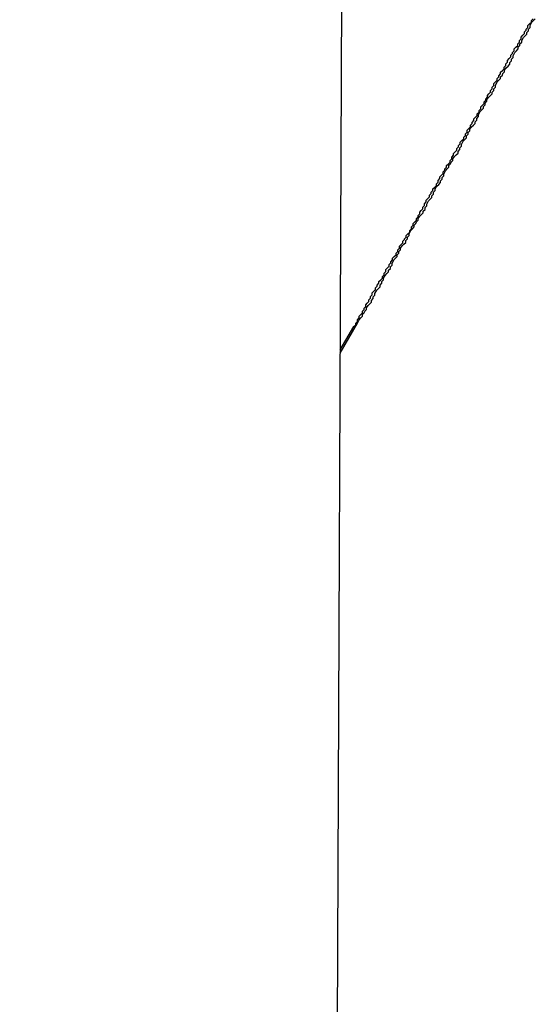
# Model space of a CAD drawing. Extents: x -22 to 22, y -21.5 to 21.5.
# Drawn here: x -12.9 to -12.8, y -7.1 to -6.9 of the extents above; entities that cross this region are included whole.
import ezdxf

# ---------------------------------------------------------------- set-up
doc = ezdxf.new("R2010")
doc.units = 0
doc.layers.get('0').update_dxf_attribs({"linetype": 'CONTINUOUS'})

msp = doc.modelspace()

# ---------------------------------------------------------------- linework, layer by layer
at = {"color": 0}
for points in [[(-12.8619, -20.4341), (-12.7749, 0.3607)], [(-12.8619, -20.4341), (-12.7749, 0.3607)], [(-12.8619, -20.4341), (-12.7749, 0.3607)], [(-12.8619, -20.4341), (-12.7749, 0.3607)], [(-12.8619, -20.4341), (-12.7749, 0.3607)], [(-12.8619, -20.4341), (-12.7749, 0.3607)], [(-12.8619, -20.4341), (-12.7749, 0.3607)], [(-12.8619, -20.4341), (-12.7749, 0.3607)], [(-12.8619, -20.4341), (-12.7749, 0.3607)], [(-12.8619, -20.4341), (-12.7749, 0.3607)], [(-12.8619, -20.4341), (-12.7749, 0.3607)], [(-12.8619, -20.4341), (-12.7749, 0.3607)], [(-12.8619, -20.4341), (-12.7749, 0.3607)], [(-12.8619, -20.4341), (-12.7749, 0.3607)], [(-12.8619, -20.4341), (-12.7749, 0.3607)], [(-12.8619, -20.4341), (-12.7749, 0.3607)], [(-12.8619, -20.4341), (-12.7749, 0.3607)], [(-12.8619, -20.4341), (-12.7749, 0.3607)], [(-12.8619, -20.4341), (-12.7749, 0.3607)], [(-12.8619, -20.4341), (-12.7749, 0.3607)], [(-12.8619, -20.4341), (-12.7749, 0.3607)], [(-12.8055, -6.9526), (-12.8025, -6.9473), (-12.8025, -6.9473), (-12.8022, -6.9467), (-12.8019, -6.9464), (-12.8016, -6.9461), (-12.8016, -6.9458), (-12.8013, -6.9455), (-12.8012, -6.9452), (-12.8009, -6.9449), (-12.8009, -6.9446), (-12.8006, -6.9442), (-12.8003, -6.9439), (-12.8, -6.9436), (-12.8, -6.9433), (-12.7997, -6.943), (-12.7997, -6.9427), (-12.7994, -6.9424), (-12.7994, -6.9421), (-12.7994, -6.9421), (-12.7991, -6.9415), (-12.7988, -6.9412), (-12.7985, -6.9409), (-12.7985, -6.9406), (-12.7982, -6.9403), (-12.7982, -6.94), (-12.7979, -6.9397), (-12.7979, -6.9394), (-12.7976, -6.9389), (-12.7973, -6.9386), (-12.797, -6.9383), (-12.797, -6.938), (-12.7967, -6.9377), (-12.7967, -6.9374), (-12.7964, -6.9371), (-12.7964, -6.9368), (-12.7964, -6.9368), (-12.7961, -6.9362), (-12.7958, -6.9359), (-12.7955, -6.9356), (-12.7955, -6.9353), (-12.7952, -6.935), (-12.7952, -6.9347), (-12.7949, -6.9344), (-12.7949, -6.9341), (-12.7946, -6.9337), (-12.7943, -6.9334), (-12.794, -6.9331), (-12.794, -6.9328), (-12.7937, -6.9325), (-12.7937, -6.9322), (-12.7934, -6.9319), (-12.7934, -6.9316), (-12.7934, -6.9316), (-12.7931, -6.931), (-12.7928, -6.9307), (-12.7925, -6.9304), (-12.7925, -6.9301), (-12.7922, -6.9298), (-12.7921, -6.9295), (-12.7918, -6.9292), (-12.7918, -6.9289), (-12.7915, -6.9285), (-12.7912, -6.9282), (-12.7909, -6.9279), (-12.7909, -6.9276), (-12.7906, -6.9273), (-12.7906, -6.927), (-12.7903, -6.9267), (-12.7903, -6.9264), (-12.7903, -6.9264), (-12.79, -6.9258), (-12.7897, -6.9255), (-12.7894, -6.9252), (-12.7894, -6.9249), (-12.7891, -6.9246), (-12.7891, -6.9243), (-12.7888, -6.924), (-12.7888, -6.9237), (-12.7885, -6.9232), (-12.7882, -6.9229), (-12.7879, -6.9226), (-12.7879, -6.9223), (-12.7876, -6.922), (-12.7876, -6.9217), (-12.7873, -6.9214), (-12.7873, -6.9211), (-12.7873, -6.9211), (-12.787, -6.9205), (-12.7867, -6.9202), (-12.7864, -6.9199), (-12.7864, -6.9196), (-12.7861, -6.9193), (-12.786, -6.919), (-12.7857, -6.9187), (-12.7857, -6.9184), (-12.7854, -6.918), (-12.7851, -6.9177), (-12.7848, -6.9174), (-12.7848, -6.9171), (-12.7845, -6.9168), (-12.7845, -6.9165), (-12.7842, -6.9162), (-12.7842, -6.9159), (-12.7842, -6.9159), (-12.7839, -6.9153), (-12.7836, -6.915), (-12.7833, -6.9147), (-12.7833, -6.9144), (-12.783, -6.9141), (-12.783, -6.9138), (-12.7827, -6.9135), (-12.7827, -6.9132), (-12.7824, -6.9128), (-12.7821, -6.9125), (-12.7818, -6.9122), (-12.7818, -6.9119), (-12.7815, -6.9116), (-12.7815, -6.9113), (-12.7812, -6.911), (-12.7812, -6.9107), (-12.7812, -6.9107), (-12.7809, -6.9101), (-12.7806, -6.9098), (-12.7803, -6.9095), (-12.7803, -6.9092), (-12.78, -6.9089), (-12.78, -6.9086), (-12.7797, -6.9083), (-12.7797, -6.908), (-12.7794, -6.9076), (-12.7791, -6.9073), (-12.7788, -6.907), (-12.7788, -6.9067), (-12.7785, -6.9064), (-12.7785, -6.9061), (-12.7782, -6.9058), (-12.7782, -6.9055), (-12.7782, -6.9055), (-12.7779, -6.9049), (-12.7776, -6.9046), (-12.7773, -6.9043), (-12.7773, -6.904), (-12.777, -6.9037), (-12.7769, -6.9034), (-12.7766, -6.9031), (-12.7766, -6.9028), (-12.7763, -6.9024), (-12.776, -6.9021), (-12.7757, -6.9018), (-12.7757, -6.9015), (-12.7754, -6.9012), (-12.7754, -6.9009), (-12.7751, -6.9006), (-12.7751, -6.9003), (-12.7751, -6.9003), (-12.7748, -6.8997), (-12.7745, -6.8994), (-12.7742, -6.8991), (-12.7742, -6.8988), (-12.7739, -6.8985), (-12.7739, -6.8982), (-12.7736, -6.8979), (-12.7736, -6.8976), (-12.7733, -6.8971), (-12.773, -6.8968), (-12.7727, -6.8965), (-12.7727, -6.8962), (-12.7724, -6.8959), (-12.7724, -6.8956), (-12.7721, -6.8953), (-12.7721, -6.895), (-12.7721, -6.895), (-12.7718, -6.8944), (-12.7715, -6.8941), (-12.7712, -6.8938)], [(-12.8055, -6.952), (-12.8031, -6.9479), (-12.8031, -6.9479), (-12.8028, -6.9476), (-12.8028, -6.9473), (-12.8025, -6.947), (-12.8025, -6.9467), (-12.8022, -6.9464), (-12.8022, -6.9461), (-12.8019, -6.9458), (-12.8019, -6.9458), (-12.8016, -6.9455), (-12.8016, -6.9452), (-12.8013, -6.9449), (-12.8013, -6.9447), (-12.801, -6.9444), (-12.801, -6.9441), (-12.8008, -6.9438), (-12.8008, -6.9438), (-12.8008, -6.9438), (-12.8005, -6.9435), (-12.8005, -6.9432), (-12.8002, -6.9429), (-12.8002, -6.9426), (-12.7999, -6.9423), (-12.7999, -6.942), (-12.7996, -6.9417), (-12.7996, -6.9417), (-12.7993, -6.9414), (-12.7993, -6.9411), (-12.799, -6.9408), (-12.799, -6.9406), (-12.7987, -6.9403), (-12.7987, -6.94), (-12.7984, -6.9397), (-12.7984, -6.9397), (-12.7984, -6.9397), (-12.7981, -6.9394), (-12.7981, -6.9391), (-12.7978, -6.9388), (-12.7978, -6.9385), (-12.7975, -6.9382), (-12.7975, -6.9379), (-12.7972, -6.9376), (-12.7972, -6.9376), (-12.7969, -6.9373), (-12.7969, -6.937), (-12.7966, -6.9367), (-12.7966, -6.9365), (-12.7963, -6.9362), (-12.7963, -6.9359), (-12.796, -6.9356), (-12.796, -6.9356), (-12.796, -6.9356), (-12.7957, -6.9353), (-12.7957, -6.935), (-12.7954, -6.9347), (-12.7954, -6.9344), (-12.7951, -6.9341), (-12.7951, -6.9338), (-12.7948, -6.9335), (-12.7948, -6.9335), (-12.7945, -6.9332), (-12.7945, -6.9329), (-12.7942, -6.9326), (-12.7942, -6.9325), (-12.7939, -6.9322), (-12.7939, -6.9319), (-12.7936, -6.9316), (-12.7936, -6.9316), (-12.7936, -6.9316), (-12.7933, -6.9313), (-12.7933, -6.931), (-12.793, -6.9307), (-12.793, -6.9304), (-12.7927, -6.9301), (-12.7927, -6.9298), (-12.7924, -6.9295), (-12.7924, -6.9295), (-12.7921, -6.9292), (-12.7921, -6.9289), (-12.7918, -6.9286), (-12.7918, -6.9284), (-12.7915, -6.9281), (-12.7915, -6.9278), (-12.7913, -6.9275), (-12.7913, -6.9275), (-12.7913, -6.9275), (-12.791, -6.9272), (-12.791, -6.9269), (-12.7907, -6.9266), (-12.7907, -6.9263), (-12.7904, -6.926), (-12.7904, -6.9257), (-12.7901, -6.9254), (-12.7901, -6.9254), (-12.7898, -6.9251), (-12.7898, -6.9248), (-12.7895, -6.9245), (-12.7895, -6.9243), (-12.7892, -6.924), (-12.7892, -6.9237), (-12.7889, -6.9234), (-12.7889, -6.9234), (-12.7889, -6.9234), (-12.7886, -6.9231), (-12.7886, -6.9228), (-12.7883, -6.9225), (-12.7883, -6.9222), (-12.788, -6.9219), (-12.788, -6.9216), (-12.7877, -6.9213), (-12.7877, -6.9213), (-12.7874, -6.921), (-12.7874, -6.9207), (-12.7871, -6.9204), (-12.7871, -6.9202), (-12.7868, -6.9199), (-12.7868, -6.9196), (-12.7865, -6.9193), (-12.7865, -6.9193), (-12.7865, -6.9193), (-12.7862, -6.919), (-12.7862, -6.9187), (-12.7859, -6.9184), (-12.7859, -6.9181), (-12.7856, -6.9178), (-12.7856, -6.9175), (-12.7853, -6.9172), (-12.7853, -6.9172), (-12.785, -6.9169), (-12.785, -6.9166), (-12.7847, -6.9163), (-12.7847, -6.9161), (-12.7844, -6.9158), (-12.7844, -6.9155), (-12.7841, -6.9152), (-12.7841, -6.9152), (-12.7841, -6.9152), (-12.7838, -6.9149), (-12.7838, -6.9146), (-12.7835, -6.9143), (-12.7835, -6.914), (-12.7832, -6.9137), (-12.7832, -6.9134), (-12.7829, -6.9131), (-12.7829, -6.9131), (-12.7826, -6.9128), (-12.7826, -6.9125), (-12.7823, -6.9122), (-12.7823, -6.912), (-12.782, -6.9117), (-12.782, -6.9114), (-12.7817, -6.9111), (-12.7817, -6.9111), (-12.7817, -6.9111), (-12.7814, -6.9108), (-12.7814, -6.9105), (-12.7811, -6.9102), (-12.7811, -6.9099), (-12.7808, -6.9096), (-12.7808, -6.9093), (-12.7805, -6.909), (-12.7805, -6.909), (-12.7802, -6.9087), (-12.7802, -6.9084), (-12.7799, -6.9081), (-12.7799, -6.9079), (-12.7796, -6.9076), (-12.7796, -6.9073), (-12.7794, -6.907), (-12.7794, -6.907), (-12.7794, -6.907), (-12.7791, -6.9067), (-12.7791, -6.9064), (-12.7788, -6.9061), (-12.7788, -6.9058), (-12.7785, -6.9055), (-12.7785, -6.9052), (-12.7782, -6.9049), (-12.7782, -6.9049), (-12.7779, -6.9046), (-12.7779, -6.9043), (-12.7776, -6.904), (-12.7776, -6.9038), (-12.7773, -6.9035), (-12.7773, -6.9032), (-12.777, -6.9029), (-12.777, -6.9029), (-12.777, -6.9029), (-12.7767, -6.9026), (-12.7767, -6.9023), (-12.7764, -6.902), (-12.7764, -6.9017), (-12.7761, -6.9014), (-12.7761, -6.9011), (-12.7758, -6.9008), (-12.7758, -6.9008), (-12.7755, -6.9005), (-12.7755, -6.9002), (-12.7752, -6.8999), (-12.7752, -6.8997), (-12.7749, -6.8994), (-12.7749, -6.8991), (-12.7746, -6.8988), (-12.7746, -6.8988), (-12.7746, -6.8988), (-12.7743, -6.8985), (-12.7743, -6.8982), (-12.774, -6.8979), (-12.774, -6.8976), (-12.7737, -6.8973), (-12.7737, -6.897), (-12.7734, -6.8967), (-12.7734, -6.8967), (-12.7731, -6.8964), (-12.7731, -6.8961), (-12.7728, -6.8958), (-12.7728, -6.8956), (-12.7725, -6.8953), (-12.7725, -6.895), (-12.7722, -6.8947), (-12.7722, -6.8947), (-12.7722, -6.8947), (-12.7719, -6.8944), (-12.7719, -6.8941), (-12.7716, -6.8938)]]:
    msp.add_lwpolyline(points, dxfattribs=at)

doc.saveas('drawing.dxf')
